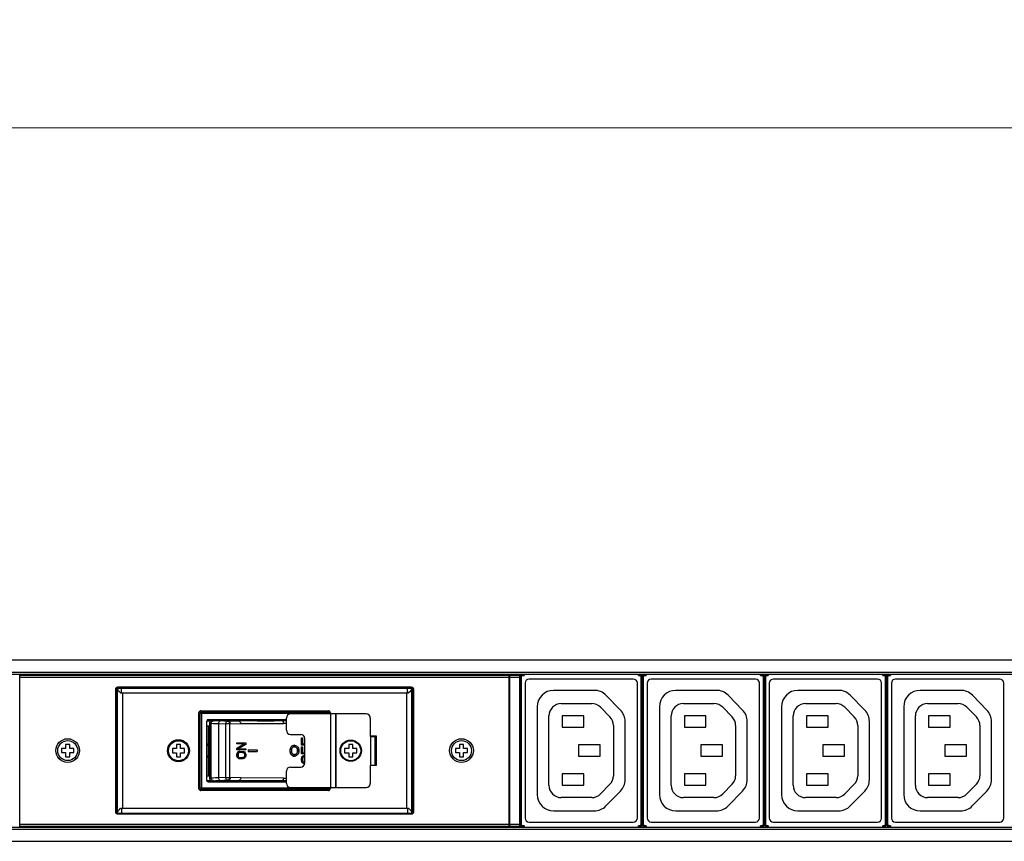
# Model space of a CAD drawing. Units: millimetres. Extents: x 0 to 1680, y 0 to 1188.
# Drawn here: x 774 to 1015, y 806 to 1007 of the extents above; entities that cross this region are included whole.
import ezdxf

# ---------------------------------------------------------------- set-up
doc = ezdxf.new("R2010")
doc.units = ezdxf.units.MM
doc.header["$LTSCALE"] = 8
doc.header["$PDMODE"] = 3
doc.header["$PDSIZE"] = 0.35
doc.layers.get('0').update_dxf_attribs({"linetype": 'CONTINUOUS'})
doc.layers.get('Defpoints').update_dxf_attribs({"linetype": 'CONTINUOUS'})
for name, color, linetype in [('02___PRT_ALL_AXES', 7, 'CONTINUOUS'), ('03__ASM_ALL_CURVES', 7, 'CONTINUOUS'), ('DIM', 5, 'CONTINUOUS')]:
    doc.layers.add(name, color=color, linetype=linetype)
doc.dimstyles.get("Standard").update_dxf_attribs({"dimscale": 3.8, "dimtxt": 3, "dimasz": 3, "dimexe": 1, "dimexo": 1, "dimgap": 1, "dimtad": 1, "dimlfac": 0.1, "dimdsep": 46, "dimtxsty": 'Standard', "dimblk": '_FILLED', "dimcen": 3, "dimadec": 0, "dimazin": 2, "dimtfac": 1, "dimtmove": 0, "dimatfit": 3, "dimldrblk": '_FILLED', "dimfxl": 1, "dimtolj": 1, "dimtzin": 0, "dimlwd": 0, "dimlwe": 0, "dimarcsym": 0})

# ---------------------------------------------------------------- blocks, each defined once
blk = doc.blocks.new('_FILLED')
at = {"color": 0, "linetype": 'ByBlock'}
blk.add_solid([(0, 0), (-1, 0.167), (-1, -0.167)], dxfattribs=at)
blk = doc.blocks.new('*D21')
at = {"layer": 'Defpoints', "color": 0, "linetype": 'Continuous', "transparency": 16777216}
for p in [(1219.83, 980.87), (1219.83, 853.96), (132.73, 846.67)]:
    blk.add_point(p, dxfattribs=at)
at = {"layer": 'DIM', "color": 0, "linetype": 'Continuous', "lineweight": 0, "transparency": 16777216}
for p, q in [((132.73, 850.47), (132.73, 984.67)), ((1219.83, 857.76), (1219.83, 984.67)), ((144.13, 980.87), (1208.43, 980.87))]:
    blk.add_line(p, q, dxfattribs=at)
at = {"layer": 'DIM', "color": 0, "linetype": 'Continuous', "lineweight": 0, "transparency": 16777216, "xscale": 11.4, "yscale": 11.4, "zscale": 11.4, "rotation": 180}
blk.add_blockref('_FILLED', (132.73, 980.87), dxfattribs=at)
at = {"layer": 'DIM', "color": 0, "linetype": 'Continuous', "lineweight": 0, "transparency": 16777216, "xscale": 11.4, "yscale": 11.4, "zscale": 11.4}
blk.add_blockref('_FILLED', (1219.83, 980.87), dxfattribs=at)
at = {"layer": 'DIM', "color": 0, "linetype": 'Continuous', "transparency": 16777216, "insert": (676.28, 990.37), "char_height": 11.4, "attachment_point": 5}
blk.add_mtext('\\A1;108.71cm [42.8"]', dxfattribs=at)

msp = doc.modelspace()

# ---------------------------------------------------------------- linework, layer by layer
at = {"color": 7, "linetype": 'Continuous'}
for p, q in [((180.734, 850.669), (1171.834, 850.669)), ((182.734, 847.669), (1169.834, 847.669)), ((182.734, 847.169), (1169.834, 847.169)), ((773.874, 809.769), (773.874, 847.169)), ((773.874, 846.969), (893.674, 846.969)), ((773.874, 846.469), (893.674, 846.469)), ((893.674, 809.769), (893.674, 847.169)), ((893.774, 809.769), (893.774, 847.169)), ((893.774, 847.019), (896.274, 847.019)), ((893.821, 846.971), (893.774, 847.019)), ((893.821, 846.971), (896.227, 846.971)), ((893.83, 846.471), (896.218, 846.471)), ((893.83, 810.466), (893.83, 846.471)), ((896.218, 810.466), (896.218, 846.471)), ((896.227, 846.971), (896.274, 847.019)), ((896.274, 809.769), (896.274, 847.169)), ((896.465, 846.578), (896.375, 846.667)), ((896.375, 846.667), (896.375, 831.943)), ((896.465, 846.578), (896.664, 846.578)), ((896.465, 810.359), (896.465, 846.578)), ((896.664, 810.359), (896.664, 846.578)), ((896.964, 847.078), (897.274, 847.078)), ((896.964, 847.078), (896.964, 846.878)), ((896.964, 846.878), (897.274, 846.878)), ((897.274, 847.169), (897.274, 846.878)), ((925.274, 846.878), (925.274, 847.169)), ((925.274, 847.078), (925.583, 847.078)), ((925.274, 846.878), (925.583, 846.878)), ((925.583, 847.078), (925.583, 846.878)), ((926.083, 846.578), (925.883, 846.578)), ((925.883, 846.578), (925.883, 810.359)), ((926.172, 846.667), (926.083, 846.578)), ((926.083, 846.578), (926.083, 810.359)), ((926.172, 846.667), (926.172, 810.27)), ((926.365, 846.578), (926.275, 846.667)), ((926.275, 846.667), (926.275, 831.943)), ((926.365, 846.578), (926.564, 846.578)), ((926.365, 810.359), (926.365, 846.578)), ((926.564, 810.359), (926.564, 846.578)), ((926.864, 847.078), (927.174, 847.078)), ((926.864, 847.078), (926.864, 846.878)), ((926.864, 846.878), (927.174, 846.878)), ((927.174, 847.169), (927.174, 846.878)), ((955.174, 846.878), (955.174, 847.169)), ((955.174, 847.078), (955.483, 847.078)), ((955.174, 846.878), (955.483, 846.878)), ((955.483, 847.078), (955.483, 846.878)), ((955.983, 846.578), (955.783, 846.578)), ((955.783, 846.578), (955.783, 810.359)), ((956.072, 846.667), (955.983, 846.578)), ((955.983, 846.578), (955.983, 810.359)), ((956.072, 846.667), (956.072, 810.27)), ((956.265, 846.578), (956.175, 846.667)), ((956.175, 846.667), (956.175, 831.943)), ((956.265, 846.578), (956.464, 846.578)), ((956.265, 810.359), (956.265, 846.578)), ((956.464, 810.359), (956.464, 846.578)), ((956.764, 847.078), (957.074, 847.078)), ((956.764, 847.078), (956.764, 846.878)), ((956.764, 846.878), (957.074, 846.878)), ((957.074, 847.169), (957.074, 846.878)), ((985.074, 846.878), (985.074, 847.169)), ((985.074, 847.078), (985.383, 847.078)), ((985.074, 846.878), (985.383, 846.878)), ((985.383, 847.078), (985.383, 846.878)), ((985.883, 846.578), (985.683, 846.578)), ((985.683, 846.578), (985.683, 810.359)), ((985.972, 846.667), (985.883, 846.578)), ((985.883, 846.578), (985.883, 810.359)), ((985.972, 846.667), (985.972, 810.27)), ((986.165, 846.578), (986.075, 846.667)), ((986.075, 846.667), (986.075, 831.943)), ((986.165, 846.578), (986.364, 846.578)), ((986.165, 810.359), (986.165, 846.578)), ((986.364, 810.359), (986.364, 846.578)), ((986.664, 847.078), (986.974, 847.078)), ((986.664, 847.078), (986.664, 846.878)), ((986.664, 846.878), (986.974, 846.878)), ((986.974, 847.169), (986.974, 846.878)), ((797.384, 843.769), (870.163, 843.769)), ((797.574, 813.169), (797.574, 843.769)), ((869.774, 843.969), (797.774, 843.969)), ((797.774, 813.169), (797.774, 843.769)), ((798.774, 842.569), (798.774, 843.769)), ((868.774, 842.569), (868.774, 843.769)), ((869.774, 843.769), (869.774, 813.169)), ((869.974, 843.769), (869.974, 813.169)), ((897.524, 844.969), (897.524, 811.969)), ((924.024, 845.969), (898.524, 845.969)), ((925.024, 811.969), (925.024, 844.969)), ((927.424, 844.969), (927.424, 811.969)), ((953.924, 845.969), (928.424, 845.969)), ((954.924, 811.969), (954.924, 844.969)), ((957.324, 844.969), (957.324, 811.969)), ((983.824, 845.969), (958.324, 845.969)), ((984.824, 811.969), (984.824, 844.969)), ((987.224, 844.969), (987.224, 811.969)), ((1013.724, 845.969), (988.224, 845.969)), ((1014.724, 811.969), (1014.724, 844.969)), ((797.274, 843.469), (797.274, 813.469)), ((798.522, 842.569), (869.025, 842.569)), ((798.974, 842.569), (798.974, 814.369)), ((868.574, 814.369), (868.574, 842.569)), ((870.274, 813.469), (870.274, 843.469)), ((914.464, 843.219), (904.521, 843.219)), ((920.882, 838.374), (917.325, 842.014)), ((944.364, 843.219), (934.421, 843.219)), ((950.782, 838.374), (947.225, 842.014)), ((974.264, 843.219), (964.321, 843.219)), ((980.682, 838.374), (977.125, 842.014)), ((1004.164, 843.219), (994.221, 843.219)), ((1010.582, 838.374), (1007.025, 842.014)), ((900.521, 839.219), (900.521, 817.712)), ((906.379, 839.969), (913.867, 839.969)), ((916.012, 839.065), (918.321, 836.703)), ((930.421, 839.219), (930.421, 817.712)), ((936.279, 839.969), (943.767, 839.969)), ((945.912, 839.065), (948.221, 836.703)), ((960.321, 839.219), (960.321, 817.712)), ((966.179, 839.969), (973.667, 839.969)), ((975.812, 839.065), (978.121, 836.703)), ((990.221, 839.219), (990.221, 817.712)), ((996.079, 839.969), (1003.567, 839.969)), ((1005.712, 839.065), (1008.021, 836.703)), ((817.664, 819.185), (817.664, 837.705)), ((817.701, 837.894), (849.846, 837.894)), ((849.585, 837.513), (817.962, 837.513)), ((817.962, 819.378), (817.962, 837.513)), ((818.164, 838.205), (849.384, 838.205)), ((818.343, 837.894), (818.343, 818.997)), ((839.116, 833.445), (839.116, 836.445)), ((858.656, 837.445), (840.116, 837.445)), ((849.204, 837.445), (849.204, 837.894)), ((849.585, 837.513), (849.585, 837.445)), ((849.884, 837.705), (849.884, 837.445)), ((850.016, 819.445), (850.016, 837.445)), ((851.116, 837.445), (851.116, 819.445)), ((851.216, 837.445), (851.216, 819.445)), ((859.656, 836.445), (859.656, 831.945)), ((903.379, 819.969), (903.379, 836.969)), ((911.924, 836.969), (906.624, 836.969)), ((906.624, 836.969), (906.624, 834.169)), ((911.924, 834.169), (911.924, 836.969)), ((933.279, 819.969), (933.279, 836.969)), ((941.824, 836.969), (936.524, 836.969)), ((936.524, 836.969), (936.524, 834.169)), ((941.824, 834.169), (941.824, 836.969)), ((963.179, 819.969), (963.179, 836.969)), ((971.724, 836.969), (966.424, 836.969)), ((966.424, 836.969), (966.424, 834.169)), ((971.724, 834.169), (971.724, 836.969)), ((993.079, 819.969), (993.079, 836.969)), ((1001.624, 836.969), (996.324, 836.969)), ((996.324, 836.969), (996.324, 834.169)), ((1001.624, 834.169), (1001.624, 836.969)), ((819.613, 821.181), (819.613, 835.71)), ((819.613, 834.567), (820.248, 834.567)), ((819.621, 835.76), (820.629, 835.76)), ((819.994, 836.091), (839.116, 836.091)), ((819.994, 834.567), (819.994, 822.324)), ((820.248, 835.176), (820.697, 835.152)), ((820.248, 835.176), (820.248, 821.714)), ((820.697, 821.739), (820.697, 835.152)), ((820.854, 835.811), (831.498, 835.811)), ((821.302, 835.787), (820.854, 835.811)), ((822.491, 835.087), (824.274, 835.035)), ((822.491, 835.087), (822.491, 821.804)), ((822.573, 835.811), (825, 835.671)), ((824.797, 835.67), (823.014, 835.722)), ((825.158, 835.035), (824.274, 835.035)), ((824.274, 821.856), (824.274, 835.035)), ((825, 835.671), (824.797, 835.67)), ((827.574, 835.707), (825, 835.671)), ((825.158, 835.036), (825.365, 835.036)), ((825.158, 835.036), (825.158, 821.855)), ((825.365, 835.036), (827.937, 835.072)), ((825.763, 835.811), (827.41, 835.716)), ((827.41, 835.716), (827.574, 835.707)), ((838.045, 835.774), (827.574, 835.707)), ((827.937, 835.072), (838.404, 835.139)), ((836.161, 835.926), (831.498, 835.926)), ((831.498, 835.811), (831.498, 835.926)), ((832.578, 836.091), (832.578, 835.926)), ((832.888, 835.926), (832.888, 836.091)), ((834.97, 836.091), (834.97, 835.926)), ((836.161, 835.926), (836.161, 835.799)), ((836.161, 835.811), (839.116, 835.811)), ((837.397, 835.811), (838.045, 835.774)), ((839.116, 835.774), (838.045, 835.774)), ((839.116, 835.139), (838.404, 835.139)), ((906.624, 834.169), (911.924, 834.169)), ((919.175, 834.606), (919.175, 822.331)), ((922.021, 821.358), (922.021, 835.579)), ((936.524, 834.169), (941.824, 834.169)), ((949.075, 834.606), (949.075, 822.331)), ((951.921, 821.358), (951.921, 835.579)), ((966.424, 834.169), (971.724, 834.169)), ((978.975, 834.606), (978.975, 822.331)), ((981.821, 821.358), (981.821, 835.579)), ((996.324, 834.169), (1001.624, 834.169)), ((1008.875, 834.606), (1008.875, 822.331)), ((1011.721, 821.358), (1011.721, 835.579)), ((840.116, 832.445), (842.616, 832.445)), ((842.781, 831.57), (843.088, 831.57)), ((842.781, 831.57), (842.781, 829.812)), ((842.81, 829.812), (842.81, 831.57)), ((843.088, 831.57), (843.088, 830.105)), ((859.656, 832.045), (861.056, 832.045)), ((859.656, 831.945), (860.856, 831.945)), ((859.756, 824.945), (859.756, 831.945)), ((860.14, 831.945), (860.142, 832.045)), ((860.856, 824.945), (860.856, 831.945)), ((861.056, 832.045), (861.056, 824.845)), ((786.074, 829.969), (785.074, 829.969)), ((785.074, 829.969), (785.074, 828.969)), ((786.074, 828.969), (786.074, 829.969)), ((813.192, 829.945), (812.192, 829.945)), ((812.192, 829.945), (812.192, 828.945)), ((813.192, 828.945), (813.192, 829.945)), ((819.613, 830.096), (820.248, 830.096)), ((819.994, 829.715), (820.248, 829.715)), ((826.966, 830.401), (829.178, 830.401)), ((826.966, 830.401), (826.966, 830.134)), ((828.853, 830.134), (826.966, 830.134)), ((828.823, 830.134), (826.966, 829.023)), ((826.996, 830.134), (826.996, 830.401)), ((826.996, 829.023), (828.853, 830.134)), ((829.178, 830.001), (827.274, 828.89)), ((829.178, 830.401), (829.178, 830.001)), ((840.851, 829.745), (841.095, 829.779)), ((843.616, 829.812), (842.781, 829.812)), ((842.781, 829.422), (843.088, 829.422)), ((842.781, 829.422), (842.781, 827.664)), ((842.81, 827.664), (842.81, 829.422)), ((843.088, 830.105), (843.616, 830.105)), ((843.088, 829.422), (843.088, 827.957)), ((843.616, 825.445), (843.616, 831.445)), ((855.356, 829.945), (854.356, 829.945)), ((854.356, 829.945), (854.356, 828.945)), ((855.356, 828.945), (855.356, 829.945)), ((882.474, 829.969), (881.474, 829.969)), ((881.474, 829.969), (881.474, 828.969)), ((882.474, 828.969), (882.474, 829.969)), ((896.384, 831.444), (896.385, 831.441)), ((896.393, 825.995), (896.393, 830.942)), ((915.924, 829.869), (910.624, 829.869)), ((910.624, 829.869), (910.624, 827.069)), ((915.924, 827.069), (915.924, 829.869)), ((926.284, 831.444), (926.285, 831.441)), ((926.293, 825.995), (926.293, 830.942)), ((945.824, 829.869), (940.524, 829.869)), ((940.524, 829.869), (940.524, 827.069)), ((945.824, 827.069), (945.824, 829.869)), ((956.184, 831.444), (956.185, 831.441)), ((956.193, 825.995), (956.193, 830.942)), ((975.724, 829.869), (970.424, 829.869)), ((970.424, 829.869), (970.424, 827.069)), ((975.724, 827.069), (975.724, 829.869)), ((986.084, 831.444), (986.085, 831.441)), ((986.093, 825.995), (986.093, 830.942)), ((1005.624, 829.869), (1000.324, 829.869)), ((1000.324, 829.869), (1000.324, 827.069)), ((1005.624, 827.069), (1005.624, 829.869)), ((785.074, 828.969), (784.074, 828.969)), ((784.074, 828.969), (784.074, 827.969)), ((784.074, 827.969), (785.074, 827.969)), ((785.074, 827.969), (785.074, 826.969)), ((785.074, 826.969), (786.074, 826.969)), ((787.074, 828.969), (786.074, 828.969)), ((786.074, 827.969), (787.074, 827.969)), ((786.074, 826.969), (786.074, 827.969)), ((787.074, 827.969), (787.074, 828.969)), ((812.192, 828.945), (811.192, 828.945)), ((811.192, 828.945), (811.192, 827.945)), ((811.192, 827.945), (812.192, 827.945)), ((812.192, 827.945), (812.192, 826.945)), ((812.192, 826.945), (813.192, 826.945)), ((814.192, 828.945), (813.192, 828.945)), ((813.192, 827.945), (814.192, 827.945)), ((813.192, 826.945), (813.192, 827.945)), ((814.192, 827.945), (814.192, 828.945)), ((820.248, 826.794), (819.613, 826.794)), ((820.248, 827.175), (819.994, 827.175)), ((826.996, 829.023), (826.966, 829.023)), ((826.966, 829.023), (826.966, 828.623)), ((829.178, 828.623), (826.966, 828.623)), ((827.013, 827.779), (826.966, 827.556)), ((826.996, 827.556), (826.966, 827.556)), ((826.966, 827.556), (826.966, 827.201)), ((826.966, 827.201), (826.996, 827.201)), ((826.966, 827.201), (827.013, 826.979)), ((826.996, 828.623), (826.996, 829.023)), ((826.996, 827.556), (827.042, 827.779)), ((826.996, 827.201), (826.996, 827.556)), ((827.042, 826.979), (826.996, 827.201)), ((827.106, 827.956), (827.013, 827.779)), ((827.042, 827.779), (827.013, 827.779)), ((827.042, 826.979), (827.013, 826.979)), ((827.013, 826.979), (827.106, 826.801)), ((827.042, 827.779), (827.135, 827.956)), ((827.135, 826.801), (827.042, 826.979)), ((827.291, 828.134), (827.106, 827.956)), ((827.135, 827.956), (827.106, 827.956)), ((827.135, 826.801), (827.106, 826.801)), ((827.106, 826.801), (827.291, 826.623)), ((827.135, 827.956), (827.321, 828.134)), ((827.321, 826.623), (827.135, 826.801)), ((827.274, 828.89), (829.178, 828.89)), ((827.321, 827.734), (827.274, 827.556)), ((827.274, 827.556), (827.274, 827.201)), ((827.274, 827.201), (827.321, 827.023)), ((827.477, 828.223), (827.291, 828.134)), ((827.321, 828.134), (827.291, 828.134)), ((827.321, 828.134), (827.506, 828.223)), ((827.413, 827.868), (827.321, 827.734)), ((827.321, 827.023), (827.413, 826.89)), ((827.553, 827.956), (827.413, 827.868)), ((827.413, 826.89), (827.553, 826.801)), ((827.709, 828.268), (827.477, 828.223)), ((827.506, 828.223), (827.477, 828.223)), ((827.506, 828.223), (827.738, 828.268)), ((827.738, 828.001), (827.553, 827.956)), ((827.553, 826.801), (827.738, 826.756)), ((827.738, 828.268), (828.435, 828.268)), ((828.435, 828.001), (827.738, 828.001)), ((827.738, 826.756), (828.435, 826.756)), ((828.406, 828.001), (828.591, 827.956)), ((828.591, 826.801), (828.406, 826.756)), ((828.435, 828.268), (828.667, 828.223)), ((828.62, 827.956), (828.435, 828.001)), ((828.435, 826.756), (828.62, 826.801)), ((828.62, 827.956), (828.591, 827.956)), ((828.591, 827.956), (828.731, 827.868)), ((828.731, 826.89), (828.591, 826.801)), ((828.62, 826.801), (828.591, 826.801)), ((828.76, 827.868), (828.62, 827.956)), ((828.62, 826.801), (828.76, 826.89)), ((828.667, 828.223), (828.853, 828.134)), ((828.76, 827.868), (828.731, 827.868)), ((828.731, 827.868), (828.823, 827.734)), ((828.823, 827.023), (828.731, 826.89)), ((828.76, 826.89), (828.731, 826.89)), ((828.853, 827.734), (828.76, 827.868)), ((828.76, 826.89), (828.853, 827.023)), ((828.853, 827.734), (828.823, 827.734)), ((828.823, 827.734), (828.87, 827.556)), ((828.87, 827.201), (828.823, 827.023)), ((828.853, 827.023), (828.823, 827.023)), ((828.853, 828.134), (829.038, 827.956)), ((828.899, 827.556), (828.853, 827.734)), ((828.853, 827.023), (828.899, 827.201)), ((829.038, 826.801), (828.853, 826.623)), ((828.899, 827.556), (828.87, 827.556)), ((828.87, 827.556), (828.87, 827.201)), ((828.899, 827.201), (828.87, 827.201)), ((828.899, 827.201), (828.899, 827.556)), ((829.038, 827.956), (829.131, 827.779)), ((829.131, 826.979), (829.038, 826.801)), ((829.131, 827.779), (829.178, 827.556)), ((829.178, 827.201), (829.131, 826.979)), ((829.178, 828.89), (829.178, 828.623)), ((829.178, 827.556), (829.178, 827.201)), ((829.772, 828.636), (831.983, 828.636)), ((829.772, 828.636), (829.772, 828.255)), ((829.772, 828.255), (831.983, 828.255)), ((829.801, 828.255), (829.801, 828.636)), ((831.983, 828.636), (831.983, 828.255)), ((840.907, 827.521), (841.095, 827.493)), ((843.616, 827.664), (842.781, 827.664)), ((842.827, 826.737), (842.781, 826.493)), ((842.81, 826.493), (842.856, 826.737)), ((842.92, 826.932), (842.827, 826.737)), ((842.856, 826.737), (842.827, 826.737)), ((842.856, 826.737), (842.949, 826.932)), ((843.106, 827.127), (842.92, 826.932)), ((842.949, 826.932), (842.92, 826.932)), ((842.949, 826.932), (843.135, 827.127)), ((843.088, 827.957), (843.616, 827.957)), ((843.291, 827.225), (843.106, 827.127)), ((843.135, 827.127), (843.106, 827.127)), ((843.135, 827.127), (843.321, 827.225)), ((843.228, 826.834), (843.135, 826.688)), ((843.367, 826.932), (843.228, 826.834)), ((843.523, 827.274), (843.291, 827.225)), ((843.321, 827.225), (843.291, 827.225)), ((843.321, 827.225), (843.553, 827.274)), ((843.553, 826.981), (843.367, 826.932)), ((843.523, 827.274), (843.616, 827.274)), ((843.616, 826.981), (843.553, 826.981)), ((854.356, 828.945), (853.356, 828.945)), ((853.356, 828.945), (853.356, 827.945)), ((853.356, 827.945), (854.356, 827.945)), ((854.356, 827.945), (854.356, 826.945)), ((854.356, 826.945), (855.356, 826.945)), ((856.356, 828.945), (855.356, 828.945)), ((855.356, 827.945), (856.356, 827.945)), ((855.356, 826.945), (855.356, 827.945)), ((856.356, 827.945), (856.356, 828.945)), ((881.474, 828.969), (880.474, 828.969)), ((880.474, 828.969), (880.474, 827.969)), ((880.474, 827.969), (881.474, 827.969)), ((881.474, 827.969), (881.474, 826.969)), ((881.474, 826.969), (882.474, 826.969)), ((883.474, 828.969), (882.474, 828.969)), ((882.474, 827.969), (883.474, 827.969)), ((882.474, 826.969), (882.474, 827.969)), ((883.474, 827.969), (883.474, 828.969)), ((910.624, 827.069), (915.924, 827.069)), ((940.524, 827.069), (945.824, 827.069)), ((970.424, 827.069), (975.724, 827.069)), ((1000.324, 827.069), (1005.624, 827.069)), ((827.321, 826.623), (827.291, 826.623)), ((827.291, 826.623), (827.477, 826.534)), ((827.506, 826.534), (827.321, 826.623)), ((827.506, 826.534), (827.477, 826.534)), ((827.477, 826.534), (827.709, 826.49)), ((827.738, 826.49), (827.506, 826.534)), ((828.435, 826.49), (827.738, 826.49)), ((828.667, 826.534), (828.435, 826.49)), ((828.853, 826.623), (828.667, 826.534)), ((840.116, 824.445), (842.616, 824.445)), ((842.81, 826.493), (842.781, 826.493)), ((842.781, 826.493), (842.781, 826.102)), ((842.781, 826.102), (842.81, 826.102)), ((842.781, 826.102), (842.827, 825.858)), ((842.81, 826.102), (842.81, 826.493)), ((842.856, 825.858), (842.81, 826.102)), ((842.856, 825.858), (842.827, 825.858)), ((842.827, 825.858), (842.92, 825.663)), ((842.949, 825.663), (842.856, 825.858)), ((842.949, 825.663), (842.92, 825.663)), ((842.92, 825.663), (843.106, 825.468)), ((843.135, 825.468), (842.949, 825.663)), ((843.135, 826.688), (843.088, 826.493)), ((843.088, 826.493), (843.088, 826.102)), ((843.088, 826.102), (843.135, 825.907)), ((843.135, 825.468), (843.106, 825.468)), ((843.106, 825.468), (843.291, 825.37)), ((843.135, 825.907), (843.228, 825.761)), ((843.321, 825.37), (843.135, 825.468)), ((843.228, 825.761), (843.367, 825.663)), ((843.321, 825.37), (843.291, 825.37)), ((843.291, 825.37), (843.523, 825.321)), ((843.553, 825.321), (843.321, 825.37)), ((843.367, 825.663), (843.553, 825.614)), ((843.602, 825.321), (843.523, 825.321)), ((843.553, 825.614), (843.616, 825.614)), ((859.656, 824.945), (860.856, 824.945)), ((859.656, 824.945), (859.656, 820.445)), ((861.056, 824.845), (859.656, 824.845)), ((860.142, 824.845), (860.14, 824.945)), ((896.375, 824.994), (896.375, 810.27)), ((896.384, 825.493), (896.385, 825.496)), ((926.275, 824.994), (926.275, 810.27)), ((926.284, 825.493), (926.285, 825.496)), ((956.175, 824.994), (956.175, 810.27)), ((956.184, 825.493), (956.185, 825.496)), ((986.075, 824.994), (986.075, 810.27)), ((986.084, 825.493), (986.085, 825.496)), ((819.613, 822.324), (820.248, 822.324)), ((839.116, 820.445), (839.116, 823.445)), ((911.924, 822.769), (906.624, 822.769)), ((906.624, 822.769), (906.624, 819.969)), ((911.924, 819.969), (911.924, 822.769)), ((941.824, 822.769), (936.524, 822.769)), ((936.524, 822.769), (936.524, 819.969)), ((941.824, 819.969), (941.824, 822.769)), ((971.724, 822.769), (966.424, 822.769)), ((966.424, 822.769), (966.424, 819.969)), ((971.724, 819.969), (971.724, 822.769)), ((1001.624, 822.769), (996.324, 822.769)), ((996.324, 822.769), (996.324, 819.969)), ((1001.624, 819.969), (1001.624, 822.769)), ((819.621, 821.13), (820.629, 821.13)), ((819.994, 820.8), (839.116, 820.8)), ((820.697, 821.739), (820.248, 821.714)), ((820.854, 821.079), (821.302, 821.104)), ((820.854, 821.079), (831.498, 821.079)), ((824.274, 821.856), (822.491, 821.804)), ((825, 821.219), (822.573, 821.079)), ((823.014, 821.169), (824.797, 821.221)), ((824.274, 821.856), (825.158, 821.856)), ((824.797, 821.221), (825, 821.219)), ((825, 821.219), (827.574, 821.184)), ((825.158, 821.855), (825.363, 821.855)), ((827.939, 821.819), (825.363, 821.855)), ((825.763, 821.079), (827.41, 821.174)), ((827.41, 821.174), (827.574, 821.184)), ((827.574, 821.184), (838.045, 821.117)), ((838.406, 821.752), (827.939, 821.819)), ((831.498, 820.965), (831.498, 821.079)), ((831.498, 820.965), (836.161, 820.965)), ((832.578, 820.965), (832.578, 820.8)), ((832.888, 820.8), (832.888, 820.965)), ((834.97, 820.965), (834.97, 820.8)), ((836.161, 821.092), (836.161, 820.965)), ((836.161, 821.079), (839.116, 821.079)), ((838.045, 821.117), (837.397, 821.079)), ((838.045, 821.117), (839.116, 821.117)), ((838.406, 821.752), (839.116, 821.752)), ((906.624, 819.969), (911.924, 819.969)), ((918.321, 820.234), (916.012, 817.872)), ((936.524, 819.969), (941.824, 819.969)), ((948.221, 820.234), (945.912, 817.872)), ((966.424, 819.969), (971.724, 819.969)), ((978.121, 820.234), (975.812, 817.872)), ((996.324, 819.969), (1001.624, 819.969)), ((1008.021, 820.234), (1005.712, 817.872)), ((817.701, 818.997), (849.846, 818.997)), ((817.962, 819.378), (849.585, 819.378)), ((849.384, 818.685), (818.164, 818.685)), ((840.116, 819.445), (858.656, 819.445)), ((849.204, 818.997), (849.204, 819.445)), ((849.585, 819.445), (849.585, 819.378)), ((849.884, 819.445), (849.884, 819.185)), ((917.318, 814.916), (920.882, 818.563)), ((947.218, 814.916), (950.782, 818.563)), ((977.118, 814.916), (980.682, 818.563)), ((1007.018, 814.916), (1010.582, 818.563)), ((913.867, 816.969), (906.379, 816.969)), ((943.767, 816.969), (936.279, 816.969)), ((973.667, 816.969), (966.179, 816.969)), ((1003.567, 816.969), (996.079, 816.969)), ((797.384, 813.169), (870.163, 813.169)), ((797.774, 812.969), (869.774, 812.969)), ((798.522, 814.369), (869.025, 814.369)), ((798.774, 814.369), (798.774, 813.169)), ((868.774, 814.369), (868.774, 813.169)), ((904.521, 813.712), (914.458, 813.712)), ((934.421, 813.712), (944.358, 813.712)), ((964.321, 813.712), (974.258, 813.712)), ((994.221, 813.712), (1004.158, 813.712)), ((773.874, 810.469), (893.674, 810.469)), ((773.874, 809.969), (893.674, 809.969)), ((893.774, 809.919), (893.821, 809.966)), ((896.274, 809.919), (893.774, 809.919)), ((893.821, 809.966), (896.227, 809.966)), ((893.83, 810.466), (896.218, 810.466)), ((896.274, 809.919), (896.227, 809.966)), ((896.375, 810.27), (896.465, 810.359)), ((896.465, 810.359), (896.664, 810.359)), ((897.274, 810.059), (896.964, 810.059)), ((896.964, 809.859), (896.964, 810.059)), ((897.274, 809.859), (896.964, 809.859)), ((897.274, 810.059), (897.274, 809.769)), ((898.524, 810.969), (924.024, 810.969)), ((925.583, 810.059), (925.274, 810.059)), ((925.274, 809.769), (925.274, 810.059)), ((925.583, 809.859), (925.274, 809.859)), ((925.583, 809.859), (925.583, 810.059)), ((926.083, 810.359), (925.883, 810.359)), ((926.083, 810.359), (926.172, 810.27)), ((926.275, 810.27), (926.365, 810.359)), ((926.365, 810.359), (926.564, 810.359)), ((927.174, 810.059), (926.864, 810.059)), ((926.864, 809.859), (926.864, 810.059)), ((927.174, 809.859), (926.864, 809.859)), ((927.174, 810.059), (927.174, 809.769)), ((928.424, 810.969), (953.924, 810.969)), ((955.483, 810.059), (955.174, 810.059)), ((955.174, 809.769), (955.174, 810.059)), ((955.483, 809.859), (955.174, 809.859)), ((955.483, 809.859), (955.483, 810.059)), ((955.983, 810.359), (955.783, 810.359)), ((955.983, 810.359), (956.072, 810.27)), ((956.175, 810.27), (956.265, 810.359)), ((956.265, 810.359), (956.464, 810.359)), ((957.074, 810.059), (956.764, 810.059)), ((956.764, 809.859), (956.764, 810.059)), ((957.074, 809.859), (956.764, 809.859)), ((957.074, 810.059), (957.074, 809.769)), ((958.324, 810.969), (983.824, 810.969)), ((985.383, 810.059), (985.074, 810.059)), ((985.074, 809.769), (985.074, 810.059)), ((985.383, 809.859), (985.074, 809.859)), ((985.383, 809.859), (985.383, 810.059)), ((985.883, 810.359), (985.683, 810.359)), ((985.883, 810.359), (985.972, 810.27)), ((986.075, 810.27), (986.165, 810.359)), ((986.165, 810.359), (986.364, 810.359)), ((986.974, 810.059), (986.664, 810.059)), ((986.664, 809.859), (986.664, 810.059)), ((986.974, 809.859), (986.664, 809.859)), ((986.974, 810.059), (986.974, 809.769)), ((988.224, 810.969), (1013.724, 810.969)), ((182.734, 809.769), (1169.834, 809.769)), ((182.734, 809.269), (1169.834, 809.269)), ((180.734, 806.269), (1171.834, 806.269))]:
    msp.add_line(p, q, dxfattribs=at)
for points in [[(893.83, 846.471), (893.829, 846.624), (893.828, 846.762), (893.826, 846.873), (893.824, 846.945), (893.821, 846.971)], [(896.227, 846.971), (896.224, 846.945), (896.221, 846.873), (896.22, 846.762), (896.218, 846.624), (896.218, 846.471)], [(896.375, 846.667), (896.4, 846.821), (896.471, 846.961), (896.581, 847.071), (896.721, 847.142), (896.875, 847.167)], [(896.465, 846.578), (896.489, 846.732), (896.56, 846.872), (896.671, 846.982), (896.81, 847.053), (896.964, 847.078)], [(896.664, 846.578), (896.679, 846.67), (896.722, 846.754), (896.788, 846.821), (896.872, 846.863), (896.964, 846.878)], [(925.583, 847.078), (925.738, 847.053), (925.877, 846.982), (925.987, 846.872), (926.058, 846.732), (926.083, 846.578)], [(925.583, 846.878), (925.675, 846.863), (925.759, 846.821), (925.826, 846.754), (925.868, 846.67), (925.883, 846.578)], [(925.672, 847.167), (925.827, 847.142), (925.966, 847.071), (926.077, 846.961), (926.148, 846.821), (926.172, 846.667)], [(926.275, 846.667), (926.3, 846.821), (926.371, 846.961), (926.481, 847.071), (926.621, 847.142), (926.775, 847.167)], [(926.365, 846.578), (926.389, 846.732), (926.46, 846.872), (926.571, 846.982), (926.71, 847.053), (926.864, 847.078)], [(926.564, 846.578), (926.579, 846.67), (926.622, 846.754), (926.688, 846.821), (926.772, 846.863), (926.864, 846.878)], [(955.483, 847.078), (955.638, 847.053), (955.777, 846.982), (955.887, 846.872), (955.958, 846.732), (955.983, 846.578)], [(955.483, 846.878), (955.575, 846.863), (955.659, 846.821), (955.726, 846.754), (955.768, 846.67), (955.783, 846.578)], [(955.572, 847.167), (955.727, 847.142), (955.866, 847.071), (955.977, 846.961), (956.048, 846.821), (956.072, 846.667)], [(956.175, 846.667), (956.2, 846.821), (956.271, 846.961), (956.381, 847.071), (956.521, 847.142), (956.675, 847.167)], [(956.265, 846.578), (956.289, 846.732), (956.36, 846.872), (956.471, 846.982), (956.61, 847.053), (956.764, 847.078)], [(956.464, 846.578), (956.479, 846.67), (956.522, 846.754), (956.588, 846.821), (956.672, 846.863), (956.764, 846.878)], [(985.383, 847.078), (985.538, 847.053), (985.677, 846.982), (985.787, 846.872), (985.858, 846.732), (985.883, 846.578)], [(985.383, 846.878), (985.475, 846.863), (985.559, 846.821), (985.626, 846.754), (985.668, 846.67), (985.683, 846.578)], [(985.472, 847.167), (985.627, 847.142), (985.766, 847.071), (985.877, 846.961), (985.948, 846.821), (985.972, 846.667)], [(986.075, 846.667), (986.1, 846.821), (986.171, 846.961), (986.281, 847.071), (986.421, 847.142), (986.575, 847.167)], [(986.165, 846.578), (986.189, 846.732), (986.26, 846.872), (986.371, 846.982), (986.51, 847.053), (986.664, 847.078)], [(986.364, 846.578), (986.379, 846.67), (986.422, 846.754), (986.488, 846.821), (986.572, 846.863), (986.664, 846.878)], [(798.522, 842.569), (798.217, 842.869), (797.978, 843.169), (797.826, 843.469), (797.774, 843.769)], [(869.774, 843.769), (869.721, 843.469), (869.569, 843.169), (869.33, 842.869), (869.025, 842.569)], [(820.854, 835.811), (820.697, 835.79), (820.551, 835.726), (820.426, 835.625), (820.33, 835.494), (820.269, 835.341), (820.248, 835.176)], [(820.697, 835.152), (820.718, 835.316), (820.779, 835.469), (820.875, 835.601), (821.001, 835.702), (821.146, 835.765), (821.302, 835.787)], [(820.697, 835.152), (821.18, 835.13), (821.78, 835.108), (822.491, 835.087)], [(823.014, 835.722), (822.336, 835.743), (821.763, 835.765), (821.302, 835.787)], [(823.014, 835.722), (822.88, 835.699), (822.754, 835.635), (822.646, 835.534), (822.563, 835.403), (822.51, 835.25), (822.491, 835.087)], [(824.274, 835.035), (824.293, 835.199), (824.346, 835.352), (824.429, 835.483), (824.537, 835.584), (824.662, 835.648), (824.797, 835.67)], [(824.797, 835.67), (824.89, 835.646), (824.977, 835.581), (825.052, 835.48), (825.109, 835.349), (825.146, 835.198), (825.158, 835.035)], [(825.365, 835.036), (825.352, 835.199), (825.315, 835.351), (825.257, 835.482), (825.181, 835.583), (825.094, 835.647), (825, 835.671)], [(827.937, 835.072), (827.924, 835.234), (827.887, 835.386), (827.83, 835.517), (827.755, 835.618), (827.668, 835.683), (827.575, 835.707)], [(831.498, 835.811), (831.683, 835.803), (831.948, 835.795), (832.283, 835.788), (832.674, 835.782), (833.108, 835.777), (833.57, 835.773), (834.038, 835.77), (834.495, 835.77), (834.923, 835.77), (835.308, 835.773), (835.635, 835.777), (835.891, 835.782), (836.065, 835.788), (836.152, 835.795), (836.161, 835.799)], [(838.044, 835.774), (838.138, 835.75), (838.224, 835.685), (838.298, 835.584), (838.355, 835.453), (838.391, 835.302), (838.404, 835.139)], [(896.375, 831.943), (896.376, 831.793), (896.377, 831.658), (896.379, 831.548), (896.381, 831.474), (896.384, 831.444)], [(926.275, 831.943), (926.276, 831.793), (926.277, 831.658), (926.279, 831.548), (926.281, 831.474), (926.284, 831.444)], [(956.175, 831.943), (956.176, 831.793), (956.177, 831.658), (956.179, 831.548), (956.181, 831.474), (956.184, 831.444)], [(986.075, 831.943), (986.076, 831.793), (986.077, 831.658), (986.079, 831.548), (986.081, 831.474), (986.084, 831.444)], [(841.066, 829.779), (840.823, 829.745), (840.592, 829.646), (840.386, 829.488), (840.215, 829.279), (840.085, 829.028), (840.003, 828.746), (839.975, 828.449), (840.002, 828.152), (840.082, 827.87), (840.211, 827.617), (840.382, 827.407), (840.59, 827.246), (840.822, 827.146), (841.066, 827.112)], [(841.095, 827.112), (840.852, 827.146), (840.621, 827.244), (840.415, 827.403), (840.244, 827.612), (840.114, 827.863), (840.033, 828.145), (840.004, 828.442), (840.031, 828.739), (840.111, 829.021), (840.24, 829.273), (840.411, 829.484), (840.619, 829.645), (840.851, 829.745)], [(841.095, 829.398), (840.908, 829.37), (840.732, 829.288), (840.578, 829.157), (840.455, 828.988), (840.368, 828.786), (840.322, 828.563), (840.321, 828.335), (840.365, 828.112), (840.451, 827.909), (840.575, 827.737), (840.73, 827.604), (840.907, 827.521)], [(841.095, 829.779), (841.339, 829.745), (841.569, 829.646), (841.776, 829.488), (841.947, 829.279), (842.077, 829.028), (842.158, 828.746), (842.186, 828.449), (842.16, 828.152), (842.08, 827.87), (841.951, 827.617), (841.78, 827.407), (841.572, 827.246), (841.34, 827.146), (841.095, 827.112)], [(841.095, 827.493), (841.283, 827.521), (841.459, 827.603), (841.613, 827.733), (841.736, 827.903), (841.823, 828.105), (841.869, 828.327), (841.869, 828.556), (841.826, 828.778), (841.74, 828.982), (841.616, 829.154), (841.461, 829.287), (841.284, 829.37), (841.095, 829.398)], [(841.095, 829.394), (841.254, 829.37), (841.43, 829.288), (841.584, 829.157), (841.707, 828.988), (841.794, 828.786), (841.84, 828.563), (841.84, 828.335), (841.796, 828.112), (841.71, 827.909), (841.587, 827.737), (841.432, 827.604), (841.255, 827.521), (841.095, 827.497)], [(896.385, 831.441), (896.387, 831.41), (896.389, 831.337), (896.391, 831.227), (896.392, 831.091), (896.393, 830.942)], [(926.285, 831.441), (926.287, 831.41), (926.289, 831.337), (926.291, 831.227), (926.292, 831.091), (926.293, 830.942)], [(956.185, 831.441), (956.187, 831.41), (956.189, 831.337), (956.191, 831.227), (956.192, 831.091), (956.193, 830.942)], [(986.085, 831.441), (986.087, 831.41), (986.089, 831.337), (986.091, 831.227), (986.092, 831.091), (986.093, 830.942)], [(896.384, 825.493), (896.381, 825.463), (896.379, 825.389), (896.377, 825.279), (896.376, 825.144), (896.375, 824.994)], [(896.393, 825.995), (896.392, 825.846), (896.391, 825.71), (896.389, 825.6), (896.387, 825.527), (896.385, 825.496)], [(926.284, 825.493), (926.281, 825.463), (926.279, 825.389), (926.277, 825.279), (926.276, 825.144), (926.275, 824.994)], [(926.293, 825.995), (926.292, 825.846), (926.291, 825.71), (926.289, 825.6), (926.287, 825.527), (926.285, 825.496)], [(956.184, 825.493), (956.181, 825.463), (956.179, 825.389), (956.177, 825.279), (956.176, 825.144), (956.175, 824.994)], [(956.193, 825.995), (956.192, 825.846), (956.191, 825.71), (956.189, 825.6), (956.187, 825.527), (956.185, 825.496)], [(986.084, 825.493), (986.081, 825.463), (986.079, 825.389), (986.077, 825.279), (986.076, 825.144), (986.075, 824.994)], [(986.093, 825.995), (986.092, 825.846), (986.091, 825.71), (986.089, 825.6), (986.087, 825.527), (986.085, 825.496)], [(820.248, 821.714), (820.269, 821.55), (820.33, 821.396), (820.426, 821.265), (820.551, 821.165), (820.697, 821.101), (820.854, 821.079)], [(822.491, 821.804), (821.78, 821.783), (821.18, 821.761), (820.697, 821.739)], [(821.302, 821.104), (821.146, 821.126), (821.001, 821.189), (820.875, 821.29), (820.779, 821.421), (820.718, 821.574), (820.697, 821.739)], [(821.302, 821.104), (821.763, 821.126), (822.336, 821.148), (823.014, 821.169)], [(822.491, 821.804), (822.51, 821.64), (822.563, 821.488), (822.646, 821.356), (822.754, 821.255), (822.88, 821.192), (823.014, 821.169)], [(824.797, 821.221), (824.662, 821.243), (824.537, 821.307), (824.429, 821.408), (824.346, 821.539), (824.293, 821.692), (824.274, 821.856)], [(825.158, 821.856), (825.146, 821.693), (825.109, 821.541), (825.052, 821.41), (824.977, 821.309), (824.89, 821.245), (824.797, 821.221)], [(825.363, 821.854), (825.349, 821.692), (825.313, 821.54), (825.256, 821.41), (825.181, 821.309), (825.094, 821.244), (825, 821.219)], [(827.939, 821.819), (827.926, 821.656), (827.889, 821.504), (827.831, 821.373), (827.756, 821.272), (827.668, 821.208), (827.574, 821.184)], [(831.498, 821.079), (831.682, 821.087), (831.946, 821.095), (832.281, 821.103), (832.672, 821.109), (833.107, 821.114), (833.568, 821.118), (834.037, 821.12), (834.495, 821.121), (834.924, 821.12), (835.31, 821.118), (835.637, 821.114), (835.892, 821.109), (836.066, 821.103), (836.152, 821.095), (836.161, 821.092)], [(838.406, 821.752), (838.393, 821.589), (838.357, 821.437), (838.3, 821.307), (838.225, 821.205), (838.138, 821.141), (838.044, 821.117)], [(797.774, 813.169), (797.826, 813.469), (797.978, 813.769), (798.217, 814.069), (798.522, 814.369)], [(869.025, 814.369), (869.33, 814.069), (869.569, 813.769), (869.721, 813.469), (869.774, 813.169)], [(893.821, 809.966), (893.824, 809.992), (893.826, 810.064), (893.828, 810.175), (893.829, 810.313), (893.83, 810.466)], [(896.218, 810.466), (896.218, 810.313), (896.22, 810.175), (896.221, 810.064), (896.224, 809.992), (896.227, 809.966)], [(896.875, 809.77), (896.721, 809.795), (896.581, 809.866), (896.471, 809.976), (896.4, 810.116), (896.375, 810.27)], [(896.964, 809.859), (896.81, 809.884), (896.671, 809.955), (896.56, 810.065), (896.489, 810.205), (896.465, 810.359)], [(896.964, 810.059), (896.872, 810.074), (896.788, 810.116), (896.722, 810.183), (896.679, 810.267), (896.664, 810.359)], [(925.883, 810.359), (925.868, 810.267), (925.826, 810.183), (925.759, 810.116), (925.675, 810.074), (925.583, 810.059)], [(926.083, 810.359), (926.058, 810.205), (925.987, 810.065), (925.877, 809.955), (925.738, 809.884), (925.583, 809.859)], [(926.172, 810.27), (926.148, 810.116), (926.077, 809.976), (925.966, 809.866), (925.827, 809.795), (925.672, 809.77)], [(926.775, 809.77), (926.621, 809.795), (926.481, 809.866), (926.371, 809.976), (926.3, 810.116), (926.275, 810.27)], [(926.864, 809.859), (926.71, 809.884), (926.571, 809.955), (926.46, 810.065), (926.389, 810.205), (926.365, 810.359)], [(926.864, 810.059), (926.772, 810.074), (926.688, 810.116), (926.622, 810.183), (926.579, 810.267), (926.564, 810.359)], [(955.783, 810.359), (955.768, 810.267), (955.726, 810.183), (955.659, 810.116), (955.575, 810.074), (955.483, 810.059)], [(955.983, 810.359), (955.958, 810.205), (955.887, 810.065), (955.777, 809.955), (955.638, 809.884), (955.483, 809.859)], [(956.072, 810.27), (956.048, 810.116), (955.977, 809.976), (955.866, 809.866), (955.727, 809.795), (955.572, 809.77)], [(956.675, 809.77), (956.521, 809.795), (956.381, 809.866), (956.271, 809.976), (956.2, 810.116), (956.175, 810.27)], [(956.764, 809.859), (956.61, 809.884), (956.471, 809.955), (956.36, 810.065), (956.289, 810.205), (956.265, 810.359)], [(956.764, 810.059), (956.672, 810.074), (956.588, 810.116), (956.522, 810.183), (956.479, 810.267), (956.464, 810.359)], [(985.683, 810.359), (985.668, 810.267), (985.626, 810.183), (985.559, 810.116), (985.475, 810.074), (985.383, 810.059)], [(985.883, 810.359), (985.858, 810.205), (985.787, 810.065), (985.677, 809.955), (985.538, 809.884), (985.383, 809.859)], [(985.972, 810.27), (985.948, 810.116), (985.877, 809.976), (985.766, 809.866), (985.627, 809.795), (985.472, 809.77)], [(986.575, 809.77), (986.421, 809.795), (986.281, 809.866), (986.171, 809.976), (986.1, 810.116), (986.075, 810.27)], [(986.664, 809.859), (986.51, 809.884), (986.371, 809.955), (986.26, 810.065), (986.189, 810.205), (986.165, 810.359)], [(986.664, 810.059), (986.572, 810.074), (986.488, 810.116), (986.422, 810.183), (986.379, 810.267), (986.364, 810.359)]]:
    msp.add_lwpolyline(points, dxfattribs=at)
for centre, radius in [((785.574, 828.469), 2.9), ((812.692, 828.445), 2.7), ((854.856, 828.445), 2.6), ((881.974, 828.469), 2.9)]:
    msp.add_circle(centre, radius, dxfattribs=at)
for centre, radius, start, end in [((797.774, 843.469), 0.5, 90, 180), ((869.774, 843.469), 0.5, 0, 90), ((898.524, 844.969), 1, 90, 180), ((924.024, 844.969), 1, 0, 90), ((928.424, 844.969), 1, 90, 180), ((953.924, 844.969), 1, 0, 90), ((958.324, 844.969), 1, 90, 180), ((983.824, 844.969), 1, 0, 90), ((988.224, 844.969), 1, 90, 180), ((1013.724, 844.969), 1, 0, 90), ((904.521, 839.219), 4, 90, 180), ((914.464, 839.219), 4, 44.34146, 90), ((934.421, 839.219), 4, 90, 180), ((944.364, 839.219), 4, 44.34146, 90), ((964.321, 839.219), 4, 90, 180), ((974.264, 839.219), 4, 44.34146, 90), ((994.221, 839.219), 4, 90, 180), ((1004.164, 839.219), 4, 44.34146, 90), ((906.379, 836.969), 3, 90, 180), ((913.867, 836.969), 3, 44.34146, 90), ((936.279, 836.969), 3, 90, 180), ((943.767, 836.969), 3, 44.34146, 90), ((966.179, 836.969), 3, 90, 180), ((973.667, 836.969), 3, 44.34146, 90), ((996.079, 836.969), 3, 90, 180), ((1003.567, 836.969), 3, 44.34146, 90), ((818.164, 837.705), 0.5, 90, 180), ((818.343, 837.513), 0.381, 90, 180), ((840.116, 836.445), 1, 90, 180), ((849.204, 837.513), 0.381, 0, 90), ((849.384, 837.705), 0.5, 0, 90), ((858.656, 836.445), 1, 0, 90), ((916.175, 834.606), 3, 0, 44.34146), ((918.021, 835.579), 4, 0, 44.34146), ((946.075, 834.606), 3, 0, 44.34146), ((947.921, 835.579), 4, 0, 44.34146), ((975.975, 834.606), 3, 0, 44.34146), ((977.821, 835.579), 4, 0, 44.34146), ((1005.875, 834.606), 3, 0, 44.34146), ((1007.721, 835.579), 4, 0, 44.34146), ((819.994, 835.71), 0.381, 90, 180), ((840.116, 833.445), 1, 180, 270), ((842.616, 831.445), 1, 0, 90), ((819.994, 830.096), 0.381, 180, 270), ((987.284, 828.469), 3, 113.44917, 115.9669), ((819.994, 826.794), 0.381, 90, 180), ((840.116, 823.445), 1, 90, 180), ((842.616, 825.445), 1, 270, 0), ((987.284, 828.469), 3, 244.0331, 246.55083), ((916.175, 822.331), 3, 315.65854, 0), ((946.075, 822.331), 3, 315.65854, 0), ((975.975, 822.331), 3, 315.65854, 0), ((1005.875, 822.331), 3, 315.65854, 0), ((819.994, 821.181), 0.381, 180, 270), ((840.116, 820.445), 1, 180, 270), ((858.656, 820.445), 1, 270, 0), ((906.379, 819.969), 3, 180, 270), ((918.021, 821.358), 4, 315.65854, 0), ((936.279, 819.969), 3, 180, 270), ((947.921, 821.358), 4, 315.65854, 0), ((966.179, 819.969), 3, 180, 270), ((977.821, 821.358), 4, 315.65854, 0), ((996.079, 819.969), 3, 180, 270), ((1007.721, 821.358), 4, 315.65854, 0), ((818.164, 819.185), 0.5, 180, 270), ((818.343, 819.378), 0.381, 180, 270), ((849.204, 819.378), 0.381, 270, 0), ((849.384, 819.185), 0.5, 270, 0), ((904.521, 817.712), 4, 180, 270), ((913.867, 819.969), 3, 270, 315.65854), ((934.421, 817.712), 4, 180, 270), ((943.767, 819.969), 3, 270, 315.65854), ((964.321, 817.712), 4, 180, 270), ((973.667, 819.969), 3, 270, 315.65854), ((994.221, 817.712), 4, 180, 270), ((1003.567, 819.969), 3, 270, 315.65854), ((914.458, 817.712), 4, 270, 315.65854), ((944.358, 817.712), 4, 270, 315.65854), ((974.258, 817.712), 4, 270, 315.65854), ((1004.158, 817.712), 4, 270, 315.65854), ((797.774, 813.469), 0.5, 180, 270), ((869.774, 813.469), 0.5, 270, 0), ((898.524, 811.969), 1, 180, 270), ((924.024, 811.969), 1, 270, 0), ((928.424, 811.969), 1, 180, 270), ((953.924, 811.969), 1, 270, 0), ((958.324, 811.969), 1, 180, 270), ((983.824, 811.969), 1, 270, 0), ((988.224, 811.969), 1, 180, 270), ((1013.724, 811.969), 1, 270, 0)]:
    msp.add_arc(centre, radius, start, end, dxfattribs=at)
at = {"layer": '02___PRT_ALL_AXES', "color": 7, "linetype": 'Continuous'}
for centre in [(785.574, 828.469), (812.692, 828.445), (854.856, 828.445), (881.974, 828.469)]:
    msp.add_circle(centre, 2.45, dxfattribs=at)
at = {"layer": '03__ASM_ALL_CURVES', "color": 4, "linetype": 'Continuous'}
msp.add_line((896.375, 828.469), (896.465, 828.469), dxfattribs=at)

# ---------------------------------------------------------------- dimensions: what is measured, and where the dimension line sits
at = {"layer": 'DIM', "color": 2, "linetype": 'Continuous'}
dim = msp.add_linear_dim(base=(1219.834, 980.868), p1=(132.734, 846.669), p2=(1219.834, 853.963), dimstyle='Standard', override={"dimpost": 'cm'}, dxfattribs=at)
dim.commit()
dim.dimension.update_dxf_attribs({"geometry": '*D21', "text_midpoint": (676.284, 980.868), "dimtype": 160})

doc.saveas('drawing.dxf')
